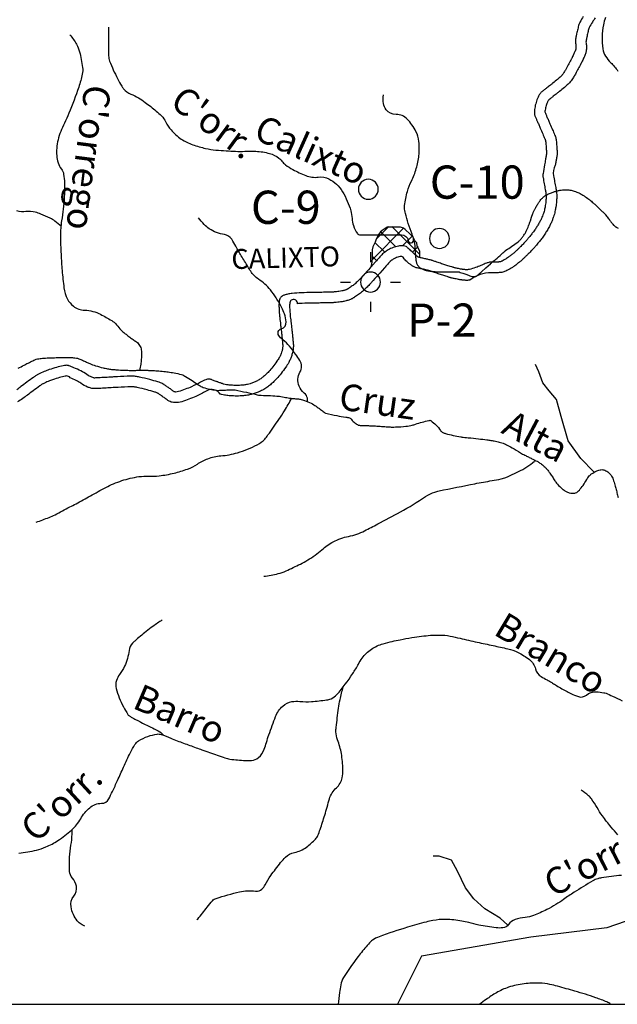
# Model space of a CAD drawing. Units: metres. Extents: x -420 to 420, y -44136 to 297.
# Drawn here: x -181 to -136, y -134 to -60 of the extents above; entities that cross this region are included whole.
import ezdxf
from ezdxf.enums import TextEntityAlignment as Align

# ---------------------------------------------------------------- set-up
doc = ezdxf.new("R2010")
doc.units = ezdxf.units.M
doc.header["$MEASUREMENT"] = 0
for name, color, linetype, lineweight in [('AFLUENTES', 1, 'Continuous', 0), ('CAIXA', 1, 'Continuous', 0), ('COORDENADAS', 1, 'Continuous', 0), ('ESTRADA', 1, 'Continuous', 0), ('FORMATO', 1, 'Continuous', 0), ('LIMITES', 1, 'Continuous', 0), ('LUC', 1, 'Continuous', 0)]:
    doc.layers.add(name, color=color, linetype=linetype, lineweight=lineweight)
doc.styles.add('Style-WORKING', font='WORKING.shx')

msp = doc.modelspace()

# ---------------------------------------------------------------- linework, layer by layer
at = {"layer": 'AFLUENTES', "color": 4, "linetype": 'Continuous', "lineweight": -3, "flags": 128}
for points in [[(-185.157, -56.564, 0.000004), (-185.303, -56.923)], [(-136.577, -59.878, 0.052216), (-136.734, -60.425, 0.033132), (-136.831, -61.316, 0.055127), (-136.77, -62.234, 0.087547), (-136.569, -62.781, 0.07142), (-136.183, -63.268, -0.053374), (-135.646, -63.899, -0.055536)], [(-173.981, -60.599), (-173.979, -61.318), (-173.975, -62.741), (-173.975, -62.741, 0.09177), (-173.899, -63.146, 0.026019), (-173.309, -64.463, 0.016213), (-172.991, -65.04, 0.043701), (-172.847, -65.238, 0.116689), (-172.295, -65.638, -0.063658), (-171.221, -66.254, -0.011278), (-170.396, -66.908, -0.021986), (-169.996, -67.271, -0.086717), (-169.667, -67.735, 0.068862), (-169.275, -68.332, 0.062744), (-168.502, -69.019, 0.067825), (-167.648, -69.449, 0.026475), (-166.673, -69.726, 0.034616), (-165.908, -69.846, 0.005284), (-165.123, -69.906, 0.005966), (-164.427, -69.943, 0.020171), (-163.734, -69.943, -0.016818), (-162.904, -69.939, -0.064739), (-161.853, -70.105, -0.089569), (-161.163, -70.451, -0.065249), (-160.926, -70.683, 0.057167), (-160.659, -70.953, 0.046367), (-160.107, -71.317, 0.028505), (-159.133, -71.768, 0.126143), (-158.196, -71.886, -0.147336), (-157.394, -72.021, -0.073588), (-156.821, -72.419, -0.071154), (-156.371, -72.981, -0.031045), (-156.01, -73.691, -0.032021), (-155.749, -74.417, -0.052308), (-155.645, -74.999, 0.056543), (-155.544, -75.537, 0.081505), (-155.249, -76.133, 0.242213), (-155.039, -76.24), (-155.039, -76.24), (-154.278, -76.238), (-153.257, -76.235), (-151.921, -76.231), (-151.921, -76.231, -0.371093), (-151.431, -76.651, 0.997506), (-151.014, -76.588, 0.064386), (-151.128, -76.186, -0.030857), (-151.42, -75.368, -0.003945), (-151.63, -74.619, -0.013982), (-151.682, -74.406, -0.086623), (-151.696, -74.019, -0.03105), (-151.484, -72.968, -0.050399), (-151.187, -72.182, 0.041838), (-150.814, -71.241, 0.04983), (-150.622, -70.27, 0.046113), (-150.618, -69.2, 0.098958), (-150.843, -68.438, 0.069395), (-151.5, -67.521, 0.205649), (-152.333, -67.164, -0.226684), (-153.082, -66.807, -0.125593), (-153.291, -66.352, -0.093935), (-153.287, -65.687)], [(-176.885, -61.169, -0.045565), (-176.39, -61.884, -0.065538), (-176.163, -62.446, -0.032758), (-175.938, -63.631, -0.080093), (-175.957, -64.126, -0.033215), (-176.223, -65.109, -0.016067), (-176.969, -67.075, -0.012803), (-177.303, -67.824, 0.01516), (-177.583, -68.457, 0.075787), (-177.882, -69.71, 0.089398), (-177.778, -70.8, 0.102535), (-177.531, -71.276, -0.131454), (-177.359, -71.661, -0.033029), (-177.296, -72.332, -0.020813), (-177.311, -73.4, -0.02895), (-177.512, -75.168, 0.045313), (-177.604, -76.303, 0.005847), (-177.596, -76.709, 0.002331), (-177.557, -77.726, 0.011595), (-177.479, -78.92, 0.01055), (-177.335, -80.226, 0.086151), (-177.073, -81.064, 0.108435), (-176.627, -81.604, 0.162364), (-175.777, -81.906, -0.11746), (-174.584, -82.216, -0.010881), (-173.744, -82.685, -0.046669), (-173.562, -82.817, -0.058395), (-173.205, -83.21, 0.069779), (-172.899, -83.534, 0.003582), (-172.66, -83.721, 0.003096), (-172.381, -83.934, 0.013962), (-172.133, -84.11, -0.013483), (-171.877, -84.292, -0.097089), (-171.639, -84.557, -0.095899), (-171.516, -84.895, -0.03864), (-171.502, -85.07, -0.012474), (-171.514, -85.614, -0.028216), (-171.551, -85.974, -0.021809), (-171.646, -86.433)], [(-151.017, -76.666, -0.031113), (-150.977, -76.754, -0.041678), (-150.957, -76.823, -0.002105), (-150.944, -76.886, -0.031214), (-150.944, -76.89), (-150.944, -76.89), (-150.932, -77.062), (-150.921, -77.234), (-150.921, -77.234, 0.000272), (-150.914, -77.331), (-150.914, -77.331, 0.000129), (-150.9, -77.535), (-150.9, -77.535, 0.000066), (-150.899, -77.546, 0.00015), (-150.899, -77.551, 0.002428), (-150.899, -77.553, 0.000223), (-150.897, -77.571, 0.002325), (-150.887, -77.688, 0.001385), (-150.869, -77.884, 0.00035), (-150.868, -77.896), (-150.868, -77.896, 0.000056), (-150.861, -77.972), (-150.861, -77.972, 0.002228), (-150.852, -78.055, 0.001611), (-150.84, -78.169, 0.029351), (-150.831, -78.221, 0.014607), (-150.804, -78.323, 0.037956), (-150.771, -78.409, 0.028772), (-150.713, -78.517, 0.030782), (-150.659, -78.592, 0.034384), (-150.603, -78.653, 0.034712), (-150.526, -78.716, 0.032313), (-150.436, -78.772, 0.018988), (-150.327, -78.824, 0.023406), (-150.236, -78.859, 0.014517), (-150.139, -78.888, 0.011495), (-150.014, -78.918, 0.018573), (-149.735, -78.967, 0.017017), (-149.427, -79, 0.00661), (-149.057, -79.022, 0.012074), (-148.854, -79.026), (-148.854, -79.026), (-148.543, -79.025), (-148.233, -79.024), (-148.233, -79.024, -0.000162), (-148.232, -79.024), (-148.232, -79.024), (-147.977, -79.023), (-147.977, -79.023, -0.000175), (-147.713, -79.023), (-147.713, -79.023, -0.000574), (-147.633, -79.022), (-147.633, -79.022, -0.072266), (-147.593, -79.028, -0.007532), (-147.233, -79.141, -0.023281), (-146.95, -79.25, 0.028501), (-146.717, -79.336, 0.060972), (-146.505, -79.374, 0.081604), (-146.345, -79.356, 0.023956), (-146.272, -79.332, 0.081109), (-146.252, -79.32, 0.005), (-146.198, -79.275, 0.003797), (-146.128, -79.214), (-146.128, -79.214, 0.000121), (-145.929, -79.037), (-145.929, -79.037, 0.001534), (-145.914, -79.023), (-145.914, -79.023), (-145.574, -78.718), (-145.234, -78.412), (-145.234, -78.412, -0.002731), (-145.221, -78.4), (-145.221, -78.4, -0.000248), (-145.073, -78.271), (-145.073, -78.271, -0.000109), (-144.852, -78.077), (-144.852, -78.077, -0.000053), (-144.402, -77.682), (-144.402, -77.682, -0.000234), (-144.184, -77.49), (-144.184, -77.49, -0.000999), (-144.132, -77.446, -0.002885), (-144.121, -77.436, -0.006503), (-144.116, -77.432, -0.00743), (-144.114, -77.431, -0.002081), (-144.109, -77.426, -0.008353), (-144.064, -77.394), (-144.064, -77.394, -0.000903), (-143.646, -77.105), (-143.646, -77.106), (-143.4, -76.937), (-143.155, -76.768), (-143.155, -76.768, 0.030624), (-143.112, -76.734, 0.014474), (-143.027, -76.654, 0.02848), (-142.946, -76.565, 0.013652), (-142.795, -76.365, 0.014176), (-142.631, -76.12, 0.022435), (-142.538, -75.958, 0.011823), (-142.444, -75.763, 0.02002), (-142.396, -75.645, 0.000554), (-142.336, -75.477), (-142.336, -75.477, 0.001123), (-142.307, -75.394), (-142.307, -75.394, 0.000094), (-142.232, -75.183), (-142.232, -75.183, 0.001946), (-142.228, -75.172), (-142.228, -75.172), (-142.134, -74.898), (-142.04, -74.624), (-142.04, -74.624, -0.018543), (-142.007, -74.537, -0.008577), (-141.925, -74.355, -0.018401), (-141.829, -74.169, -0.012883), (-141.676, -73.913, -0.009997), (-141.562, -73.741, -0.015605), (-141.484, -73.635, -0.015876), (-141.396, -73.53, -0.021491), (-141.325, -73.458, -0.011501), (-141.266, -73.405, -0.012209), (-141.208, -73.358, -0.013984), (-141.132, -73.302, -0.013445), (-141.05, -73.249, -0.016826), (-140.978, -73.208, -0.010247), (-140.855, -73.146, -0.018176), (-140.71, -73.085, -0.010876), (-140.464, -72.995, -0.017391), (-140.233, -72.926, -0.017714), (-140.002, -72.874, -0.022256), (-139.8, -72.846, -0.022042), (-139.594, -72.835, -0.019393), (-139.404, -72.841, -0.023428), (-139.248, -72.859, -0.018273), (-139.092, -72.891, -0.018499), (-138.94, -72.934, -0.016776), (-138.739, -73.006, -0.019478), (-138.57, -73.08, -0.01052), (-138.411, -73.163, -0.012734), (-138.283, -73.236, -0.010502), (-138.074, -73.37, -0.013154), (-137.912, -73.485, -0.004906), (-137.77, -73.593, -0.01001), (-137.703, -73.649, -0.004519), (-137.572, -73.761, -0.004008), (-137.427, -73.89, -0.001915), (-137.236, -74.065, -0.002834), (-137.108, -74.185, -0.003014), (-137.023, -74.266, -0.001249), (-136.819, -74.464, -0.005563), (-136.631, -74.651, -0.018858), (-136.579, -74.709, -0.011695), (-136.548, -74.747, -0.001663), (-136.343, -75.017, -0.004159), (-136.209, -75.198, 0.008073), (-136.075, -75.379, 0.028884), (-135.978, -75.49, 0.032215), (-135.88, -75.579, 0.011135), (-135.833, -75.615, 0.029741), (-135.814, -75.627, 0.009363), (-135.767, -75.652, 0.008406), (-135.713, -75.678, 0.001317), (-135.621, -75.721, 0.002694)], [(-177.534, -75.609, 0.029622), (-178.025, -75.194, 0.047124), (-178.37, -74.983, 0.016928), (-179.069, -74.671, 0.029047), (-179.492, -74.527, 0.103309), (-180.2, -74.481, -0.109037), (-180.872, -74.43, -0.041982)], [(-159.026, -88.793, 0.028413), (-159.012, -88.64, 0.043647), (-159.017, -88.539, 0.195307), (-159.246, -88.144, -0.134035), (-159.637, -87.621, -0.22455), (-159.57, -86.576, 0.268226), (-159.585, -85.681, 0.022878), (-159.88, -85.239, 0.015462), (-160.364, -84.62, 0.052), (-160.853, -84.144, -0.076224), (-161.171, -83.803, -0.525696), (-160.982, -83.313, 0.38352), (-160.614, -82.781, 0.041103), (-160.739, -82.191, 0.048614), (-160.933, -81.718, 0.022426), (-161.37, -80.974, 0.026511), (-161.799, -80.384, 0.076028), (-162.686, -79.579, -0.106936), (-163.283, -78.965, -0.003087), (-163.497, -78.618), (-163.497, -78.618, -0.001323), (-163.99, -77.803), (-163.99, -77.803, -0.007102), (-164.403, -77.095, 0.00954), (-164.712, -76.569, 0.224309), (-165.264, -76.209, -0.117476), (-166.396, -75.769, -0.044523), (-166.773, -75.456, -0.032402), (-167.218, -74.952)], [(-180.795, -86.281, -0.001147), (-180.336, -86.04, -0.002407), (-180.212, -85.977, -0.000816), (-179.846, -85.79, -0.006861), (-179.681, -85.71, -0.007017), (-179.518, -85.636, -0.038746), (-179.424, -85.603, -0.018663), (-179.22, -85.557, -0.031205), (-178.861, -85.514, -0.010444), (-177.78, -85.473, -0.005789), (-176.92, -85.468, -0.017137), (-176.629, -85.48, -0.01741), (-176.403, -85.505, -0.043317), (-176.314, -85.526, -0.016744), (-176.213, -85.563, -0.005973), (-175.936, -85.679, -0.009506), (-175.649, -85.81, 0.010629), (-175.393, -85.926, 0.02502), (-174.965, -86.084, 0.018827), (-174.379, -86.244, 0.007357), (-174.068, -86.312, 0.014791), (-173.912, -86.339, 0.011851), (-173.607, -86.374, 0.0097), (-173.232, -86.402), (-173.232, -86.402, 0.004964), (-172.609, -86.43, 0.009231), (-172.273, -86.435, 0.00089), (-171.931, -86.433, -0.001038), (-171.588, -86.432), (-171.588, -86.432, -0.000471), (-171.196, -86.431), (-171.196, -86.431, -0.001278), (-171.051, -86.431), (-171.051, -86.431, -0.009926), (-170.975, -86.433, -0.002153), (-170.624, -86.45, -0.007491), (-170.205, -86.479, -0.006022), (-169.686, -86.528, -0.011704), (-169.501, -86.552, -0.004707), (-169.044, -86.628, -0.022497), (-168.5, -86.748, -0.060043), (-168.305, -86.826, -0.012825), (-168.188, -86.895, -0.002994), (-167.694, -87.204, -0.00938), (-167.257, -87.493, 0.017765), (-167.024, -87.642, 0.059195), (-166.847, -87.72, 0.022344), (-166.351, -87.847, 0.013494), (-165.887, -87.931, 0.044645), (-165.744, -87.94, 0.00658), (-165.499, -87.93, -0.003869), (-165.081, -87.912, -0.001647), (-164.5, -87.892, -0.047637), (-164.48, -87.893, -0.014506), (-164.458, -87.898), (-164.458, -87.898, -0.000371), (-163.597, -88.089), (-163.597, -88.089, -0.001362), (-162.867, -88.254), (-162.867, -88.254, 0.005832), (-162.697, -88.291, 0.04865), (-162.484, -88.313, -0.014722), (-161.781, -88.339), (-161.781, -88.339, -0.001555), (-161.156, -88.382, -0.023564), (-161.115, -88.387, -0.005317), (-160.886, -88.428, 0.00088), (-160.656, -88.469), (-160.656, -88.469, 0.000363), (-160.255, -88.54), (-160.255, -88.54, 0.008903), (-160.238, -88.543, 0.014899), (-160.227, -88.544), (-160.227, -88.544, 0.000662), (-159.98, -88.563), (-159.98, -88.563, 0.003079), (-159.829, -88.574, -0.00265), (-159.678, -88.584, -0.046135), (-159.551, -88.606, -0.017814), (-159.235, -88.702, -0.032933), (-158.736, -88.911, -0.039879), (-158.354, -89.141, -0.000852), (-158.206, -89.247, -0.000674), (-158.019, -89.383, -0.007061), (-157.75, -89.584, 0.019134), (-157.648, -89.656, 0.091927), (-157.618, -89.669, 0.003582), (-156.801, -89.84, 0.018073), (-156.123, -89.951, -0.044593), (-155.851, -90.011, -0.171826), (-155.687, -90.134, 0.093838), (-155.431, -90.397, 0.017188), (-155.186, -90.556, 0.11874), (-155.145, -90.569, 0.006304), (-155.044, -90.575, 0.001977), (-154.719, -90.588, 0.000366), (-154.422, -90.599), (-154.422, -90.599, -0.007126), (-154.125, -90.609, -0.008752), (-153.66, -90.641, 0.001291), (-153.195, -90.672), (-153.195, -90.672, 0.001047), (-152.782, -90.698), (-152.782, -90.698, 0.003134), (-152.644, -90.706, 0.018648), (-152.619, -90.706, 0.001959), (-152.383, -90.699, 0.019305), (-151.594, -90.642, 0.031832), (-151.121, -90.558, 0.018646), (-150.869, -90.487, -0.009257), (-150.365, -90.333, -0.010343), (-149.881, -90.207, -0.054073), (-149.786, -90.195, -0.173877), (-149.722, -90.217, -0.021699), (-149.323, -90.562, -0.060131), (-148.994, -90.957, 0.134596), (-148.82, -91.112, 0.048171), (-148.618, -91.189, 0.017228), (-148.031, -91.33), (-148.031, -91.33, 0.002135), (-147.476, -91.44, 0.01512), (-147.397, -91.453, 0.009347), (-146.918, -91.507, -0.005639), (-146.124, -91.591, -0.001644), (-145.514, -91.664), (-145.514, -91.664, -0.003159), (-145.197, -91.706, -0.019098), (-144.86, -91.765, -0.016229), (-144.469, -91.862, -0.012325), (-144.271, -91.924, -0.024954), (-144.176, -91.961, -0.015958), (-144.037, -92.03, -0.005117), (-143.612, -92.262, -0.011158), (-142.973, -92.639, 0.022454), (-142.65, -92.819, 0.00391), (-142.38, -92.953, -0.001882), (-142.109, -93.086), (-142.109, -93.086, -0.00118), (-141.889, -93.196, -0.001627), (-141.729, -93.277, -0.028592), (-141.629, -93.336, -0.011545), (-141.392, -93.501, -0.027614), (-141.124, -93.721, -0.041016), (-140.966, -93.893, -0.009733), (-140.875, -94.013, -0.005202), (-140.712, -94.244, -0.014806), (-140.524, -94.535, 0.015606), (-140.345, -94.811, 0.037106), (-140.18, -95.015, 0.021731), (-139.859, -95.327, 0.033163), (-139.64, -95.498, 0.039714), (-139.438, -95.613, 0.05814), (-139.298, -95.659, 0.04066), (-139.091, -95.685, 0.077574), (-138.823, -95.655, 0.115116), (-138.662, -95.568, 0.037872), (-138.541, -95.443, 0.014793), (-138.267, -95.093, 0.034128), (-137.989, -94.655, -0.054245), (-137.803, -94.387, -0.062285), (-137.617, -94.22, -0.040193), (-137.283, -94.026, -0.029971), (-137.148, -93.971, -0.025902), (-136.985, -93.925, -0.123224), (-136.7, -93.931, -0.103952), (-136.401, -94.085, -0.075242), (-136.123, -94.389, -0.080285), (-135.962, -94.741), (-135.962, -94.741, -0.000215), (-135.849, -95.155), (-135.849, -95.155, -0.000556), (-135.805, -95.316), (-135.805, -95.316, -0.000074), (-135.709, -95.667), (-135.709, -95.667, 0.000166), (-135.614, -96.019)], [(-179.427, -97.866, 0.011876), (-178.453, -97.505, 0.025102), (-178.006, -97.301), (-178.006, -97.301, 0.000607), (-176.894, -96.723), (-176.894, -96.723, 0.001443), (-176.427, -96.478), (-176.427, -96.478, 0.007254), (-175.348, -95.887, -0.006744), (-174.189, -95.25, -0.043661), (-172.985, -94.739, -0.042915), (-171.69, -94.438, -0.048844), (-170.964, -94.405, 0.044543), (-170.167, -94.376, 0.027023), (-169.052, -94.174, 0.02862), (-168.027, -93.867, 0.061082), (-167.29, -93.493, -0.057206), (-166.506, -93.087, -0.073186), (-165.529, -92.871, 0.056814), (-164.265, -92.635, 0.042087), (-162.784, -92.04, 0.096255), (-162.227, -91.609, 0.023489), (-161.981, -91.3, 0.006469), (-161.154, -90.126), (-161.154, -90.126, 0.014178), (-160.732, -89.471, 0.010361), (-160.199, -88.548)], [(-162.299, -101.942, 0.027772), (-161.209, -101.742, 0.049318), (-160.619, -101.535, 0.00791), (-159.544, -101.015), (-159.544, -101.015, 0.014809), (-158.983, -100.712, 0.052006), (-157.937, -99.949, -0.063211), (-157.061, -99.341, -0.070241), (-155.914, -98.934, 0.066848), (-154.706, -98.515, 0.004998), (-153.714, -98.002, 0.002884), (-152.009, -97.085), (-152.009, -97.085, 0.022629), (-150.122, -95.943, -0.064438), (-149.426, -95.598, -0.031852), (-149.105, -95.509, -0.003851), (-146.41, -94.971, -0.005282), (-145.116, -94.737, 0.009899), (-144.427, -94.606, 0.051075), (-144.064, -94.49, 0.013967), (-142.805, -93.898, 0.037267), (-142.491, -93.708, 0.019306), (-141.931, -93.277)], [(-169.936, -105.226, 0.010479), (-170.635, -105.709, 0.013621), (-171.155, -106.106, 0.006168), (-172.009, -106.814, 0.030281), (-172.173, -106.971, 0.15582), (-172.432, -107.527, -0.076228), (-172.771, -108.712, -0.058426), (-173.159, -109.346, 0.089422), (-173.386, -109.777, 0.142448), (-173.402, -110.386, 0.057911), (-172.864, -111.759, 0.015057), (-172.526, -112.348, 0.106461), (-172.459, -112.419, 0.021846), (-172.271, -112.535, 0.005779), (-171.538, -112.933), (-171.538, -112.933, 0.01356), (-170.678, -113.359, -0.020501), (-170.113, -113.648, -0.064657), (-170.06, -113.688, -0.014337), (-169.849, -113.905)], [(-180.737, -122.789, 0.024948), (-179.397, -122.553, 0.046185), (-178.698, -122.323, 0.043734), (-177.797, -121.836, 0.034795), (-176.775, -121.053, 0.083468), (-176.078, -120.193, -0.086632), (-175.401, -119.368, -0.178543), (-174.507, -119.035, 0.27979), (-173.965, -118.703, 0.007946), (-173.686, -118.14, 0.005532), (-173.308, -117.322), (-173.308, -117.322, 0.000638), (-173.079, -116.811), (-173.079, -116.811, -0.000676), (-172.851, -116.3), (-172.851, -116.3, -0.012265), (-172.333, -115.218, -0.021309), (-171.993, -114.616, -0.110734), (-171.715, -114.333, -0.057316), (-171.032, -113.996, -0.050454), (-170.327, -113.82, -0.117342), (-170.012, -113.849, -0.020381), (-169.304, -114.12, 0.014748), (-168.329, -114.505), (-168.329, -114.505, 0.000057), (-167.392, -114.844), (-167.392, -114.844, 0.000119), (-166.948, -115.005), (-166.948, -115.005, 0.001263), (-165.795, -115.417), (-165.795, -115.417, 0.002547), (-165.222, -115.618), (-165.222, -115.618, 0.050992), (-164.845, -115.705, 0.016841), (-163.683, -115.815, 0.015687), (-163.462, -115.821, 0.014506), (-163.224, -115.813, 0.16968), (-162.691, -115.59, 0.125405), (-162.263, -114.948, 0.00911), (-162.099, -114.453, -0.007743), (-161.907, -113.87, -0.004253), (-161.655, -113.163), (-161.655, -113.163, -0.004528), (-161.408, -112.503), (-161.408, -112.503, -0.11628), (-160.865, -111.709, -0.147305), (-160.175, -111.378, -0.06425), (-159.575, -111.363, 0.044445), (-158.709, -111.374, 0.017989), (-157.571, -111.247, 0.058445), (-157.229, -111.155, 0.119704), (-156.793, -110.844, 0.03196), (-155.596, -109.267, 0.028318), (-155.178, -108.552, -0.044105), (-154.895, -108.101, -0.080419), (-154.187, -107.426, -0.082058), (-153.317, -107.019, -0.009802), (-152.62, -106.838, -0.011905), (-152.039, -106.714, -0.006534), (-151.144, -106.557, -0.008069), (-150.416, -106.451, -0.031433), (-149.067, -106.362, -0.053394), (-148.275, -106.445, -0.003264), (-147.526, -106.61), (-147.526, -106.61, 0.001887), (-146.233, -106.899), (-146.233, -106.899, 0.001837), (-145.036, -107.157), (-145.036, -107.157, -0.001991), (-143.932, -107.395, -0.061999), (-143.159, -107.669, -0.05025), (-142.306, -108.21, -0.167839), (-141.848, -108.919, 0.202588), (-141.426, -109.487, 0.008254), (-140.973, -109.743, -0.010551), (-140.619, -109.944, -0.001671), (-140.35, -110.107), (-140.35, -110.107, 0.001147), (-139.957, -110.345, 0.021399), (-139.174, -110.772, 0.031822), (-138.619, -111.002, 0.266387), (-138.011, -110.884, -0.20186), (-137.255, -110.639, -0.0178), (-136.706, -110.706, -0.056074), (-136.536, -110.752, -0.011863), (-136.054, -110.958, -0.007575), (-135.313, -111.309, -0.009499)], [(-167.324, -127.815, 0.000388), (-167.272, -127.753, 0.012663), (-166.55, -126.845, -0.023794), (-166.155, -126.37, -0.128984), (-165.877, -126.191, -0.022948), (-164.116, -125.703, -0.090493), (-162.911, -125.65, 0.227763), (-162.435, -125.497, 0.09001), (-162.195, -125.17, -0.044738), (-161.777, -124.475, -0.012012), (-161.027, -123.501, -0.026872), (-160.66, -123.092, -0.147746), (-159.985, -122.732, 0.112934), (-159.081, -122.326, 0.035337), (-158.398, -121.73, 0.100422), (-158.221, -121.462, 0.015126), (-158.051, -120.998, 0.006613), (-157.708, -119.923, 0.00601), (-157.53, -119.313), (-157.53, -119.313, -0.005982), (-157.352, -118.7, -0.134033), (-156.828, -117.867, 0.152983), (-156.394, -117.116, 0.063889), (-156.335, -116.493, 0.033068), (-156.456, -115.291, 0.052714), (-156.743, -114.263, -0.091299), (-156.863, -113.654, -0.030662), (-156.847, -113.314, -0.007176), (-156.667, -111.872, -0.019022), (-156.552, -111.229, -0.012525), (-156.317, -110.266)], [(-135.644, -121.399, -0.021307), (-136.157, -120.821, -0.015274), (-136.812, -119.965, -0.021581), (-137.207, -119.361, 0.019863), (-137.635, -118.703, 0.060859), (-137.85, -118.465, 0.028152), (-138.398, -118.044)], [(-175.778, -128.279, -0.050027), (-176.122, -128.083, -0.066404), (-176.34, -127.879, -0.068796), (-176.627, -127.408, -0.061435), (-176.803, -126.816, -0.216685), (-176.594, -126.035, 0.22535), (-176.404, -125.278, 0.129093), (-176.706, -124.662, -0.164616), (-176.911, -124.158, -0.014171), (-176.93, -123.539, -0.019703), (-176.913, -123.095, -0.018846), (-176.811, -122.195, 0.020192), (-176.717, -121.355, 0.018357), (-176.715, -121.281, 0.004832), (-176.718, -121.002)], [(-135.377, -124.459, 0.007724), (-136.886, -124.647, 0.042146), (-137.158, -124.708, 0.053873), (-137.529, -124.872, 0.013183), (-138.937, -125.734, 0.008924), (-139.724, -126.265, -0.01195), (-140.314, -126.657, -0.026831), (-140.999, -127.04, -0.019361), (-141.993, -127.481, -0.074698), (-142.629, -127.63, 0.064028), (-143.372, -127.787, 0.153241), (-143.881, -128.166, -0.208673), (-144.29, -128.407, -0.059155), (-144.81, -128.409, -0.023192), (-146.116, -128.197, -0.012853), (-146.862, -128.02, 0.018026), (-147.396, -127.899, 0.042499), (-148.581, -127.777, 0.050514), (-149.58, -127.862, 0.019261), (-150.065, -127.972, 0.006536), (-151.476, -128.37, 0.01597), (-153.615, -129.079, 0.063716), (-154.118, -129.34, 0.058435), (-154.332, -129.529, 0.01524), (-155.034, -130.363, 0.027279), (-156.293, -132.143, 0.098947), (-156.508, -132.71, 0.012363), (-156.589, -133.275, -0.004117), (-156.701, -134.168)], [(-136.189, -134.168, 0.077024), (-136.471, -133.99, 0.02024), (-137.304, -133.67, 0.010982), (-138.873, -133.178), (-138.873, -133.178, 0.004201), (-140.185, -132.809, 0.009708), (-140.757, -132.666, 0.051831), (-141.533, -132.57, 0.034707), (-142.698, -132.628, 0.047698), (-143.868, -132.883, 0.05722), (-144.78, -133.295, 0.017995), (-145.558, -133.799, 0.02161), (-146.039, -134.168)]]:
    msp.add_lwpolyline(points, format="xyb", dxfattribs=at)
at = {"layer": 'AFLUENTES', "color": 4, "linetype": 'Continuous', "lineweight": -3}
for points in [[(-137.428, -94.112), (-137.444, -94.084), (-138.424, -93.066), (-139.391, -91.747), (-139.899, -89.909), (-140.262, -88.631), (-140.824, -87.971), (-141.286, -87.369), (-141.59, -86.551), (-141.85, -85.991)], [(-143.915, -128.208), (-144.493, -127.689), (-145.66, -126.974), (-146.481, -126.215), (-147.101, -125.397), (-147.708, -124.134), (-148.17, -123.316), (-149.091, -123.017), (-149.551, -123.018)]]:
    msp.add_lwpolyline(points, dxfattribs=at)
at = {"layer": 'COORDENADAS', "color": 7, "linetype": 'Continuous', "lineweight": -3}
for p, q in [((-153.825, -76.55), (-152.881, -75.607)), ((-150.543, -77.711), (-152.647, -75.607)), ((-154.142, -78.104), (-151.748, -75.711)), ((-152.388, -77.103), (-153.505, -75.986)), ((-151.822, -77.022), (-151.11, -76.31)), ((-153.213, -77.516), (-153.93, -76.799)), ((-153.809, -78.157), (-154.127, -77.839)), ((-151.076, -77.514), (-150.682, -77.119)), ((-331.535, -134.168), (108.465, -134.168))]:
    msp.add_line(p, q, dxfattribs=at)
msp.add_lwpolyline([(-150.56, -77.943), (-150.56, -77.732), (-150.56, -77.596), (-150.56, -77.46), (-150.651, -77.278), (-150.742, -77.052), (-150.787, -76.825), (-150.923, -76.689), (-151.059, -76.417), (-151.286, -76.191), (-151.649, -75.828), (-151.785, -75.737), (-152.012, -75.647), (-152.194, -75.647), (-152.421, -75.647), (-152.738, -75.647), (-152.829, -75.647), (-153.01, -75.647), (-153.192, -75.783), (-153.282, -75.828), (-153.419, -75.919), (-153.509, -76.009), (-153.645, -76.191), (-153.827, -76.553), (-153.918, -76.78), (-154.099, -77.142), (-154.144, -77.369), (-154.144, -77.596), (-154.144, -77.868), (-154.144, -78.004), (-154.19, -78.457), (-154.235, -78.638), (-154.252, -78.678)], dxfattribs=at)
at = {"layer": 'ESTRADA', "color": 7, "linetype": 'Continuous', "lineweight": -3, "flags": 128}
for points in [[(-137.358, -59.902, 0.018916), (-137.565, -60.214, 0.007002), (-137.799, -60.61, 0.028521), (-137.826, -60.686, 0.013285), (-137.907, -61.004, 0.001832), (-137.983, -61.347), (-137.983, -61.347, 0.006937), (-137.997, -61.418, 0.003113), (-138.028, -61.583, 0.007231), (-138.036, -61.636, 0.114372), (-138.011, -61.942, -0.001777), (-138.01, -61.966, -0.015604), (-138.007, -62.156, -0.02381), (-138.018, -62.324, -0.008725), (-138.026, -62.387, -0.024326), (-138.044, -62.476, -0.015313), (-138.063, -62.545, -0.012634), (-138.085, -62.61, -0.006388), (-138.109, -62.672, -0.00511), (-138.137, -62.739, -0.004973), (-138.191, -62.864, -0.00437), (-138.254, -63.001, -0.002952), (-138.332, -63.163, -0.005398), (-138.381, -63.262, -0.001262), (-138.402, -63.303, -0.000692), (-138.438, -63.373, -0.003088), (-138.481, -63.453), (-138.481, -63.453, -0.000607), (-138.675, -63.815), (-138.675, -63.815, -0.006623), (-138.902, -64.223, -0.010859), (-139.061, -64.485, -0.017392), (-139.168, -64.642, -0.029217), (-139.279, -64.775, -0.009694), (-139.329, -64.827, -0.006322), (-139.388, -64.884, -0.013097), (-139.669, -65.135, -0.009881), (-140.038, -65.436, -0.001306), (-140.231, -65.586), (-140.231, -65.586, 0.000908), (-140.501, -65.795, 0.001647), (-140.697, -65.949, 0.00167), (-140.838, -66.061, 0.024025), (-140.91, -66.167, 0.046451), (-140.95, -66.248, 0.025714), (-141.058, -66.581, 0.026363), (-141.129, -66.918, 0.054658), (-141.131, -66.951, 0.015925), (-141.125, -67.012, 0.000468), (-141.068, -67.144), (-141.068, -67.144, 0.000576), (-140.982, -67.343), (-140.982, -67.343, 0.000055), (-140.867, -67.605), (-140.867, -67.605, -0.000272), (-140.753, -67.868), (-140.753, -67.868, -0.001879), (-140.56, -68.317, -0.002248), (-140.401, -68.694, -0.003142), (-140.384, -68.736, -0.00292), (-140.367, -68.779, -0.03201), (-140.325, -68.914, -0.016119), (-140.298, -69.04, -0.020208), (-140.271, -69.237, -0.006641), (-140.235, -69.667, -0.002695), (-140.216, -69.967, -0.01627), (-140.214, -70.068, -0.00724), (-140.215, -70.123, -0.014316), (-140.219, -70.186, -0.014741), (-140.23, -70.277, -0.004342), (-140.256, -70.44, -0.002735), (-140.303, -70.706), (-140.303, -70.706, 0.001258), (-140.355, -70.996), (-140.355, -70.996, 0.16926), (-140.486, -71.783, 0.003233), (-140.403, -72.245), (-140.403, -72.245, 0.000284), (-140.363, -72.457), (-140.363, -72.457, -0.000464), (-140.323, -72.672), (-140.323, -72.672, -0.001138), (-140.298, -72.81, -0.001186), (-140.274, -72.942, -0.025711), (-140.255, -73.101, -0.012942), (-140.246, -73.298, -0.021105), (-140.252, -73.574, -0.014651), (-140.284, -73.919, -0.005497), (-140.314, -74.14, -0.008792), (-140.34, -74.295, -0.010556), (-140.376, -74.473, -0.009264), (-140.424, -74.667, -0.016209), (-140.488, -74.878, -0.013161), (-140.574, -75.113, -0.015404), (-140.672, -75.34, -0.01214), (-140.802, -75.601, -0.012803), (-140.971, -75.9, -0.013846), (-141.145, -76.174, -0.009405), (-141.352, -76.469, -0.010932), (-141.546, -76.723, -0.005132), (-141.776, -77.003, -0.007373), (-141.948, -77.203, -0.00405), (-142.13, -77.405, -0.006605), (-142.253, -77.536, -0.005813), (-142.384, -77.668, -0.004105), (-142.563, -77.842, -0.006271), (-142.733, -78.001, -0.004642), (-142.958, -78.202, -0.010685), (-143.164, -78.374, -0.009598), (-143.394, -78.552, -0.014589), (-143.577, -78.68, -0.011998), (-143.793, -78.814, -0.017448), (-143.992, -78.922, -0.031999), (-144.172, -78.998, -0.020439), (-144.307, -79.038, -0.038061), (-144.467, -79.067, -0.005041), (-144.527, -79.072, -0.00551), (-144.584, -79.076, -0.003996), (-144.728, -79.084, -0.008515), (-144.817, -79.086, -0.007447), (-144.915, -79.085, 0.003369), (-145.07, -79.083, 0.003524), (-145.158, -79.083, 0.162994), (-146.788, -79.639, -0.001379), (-146.801, -79.641, -0.006714), (-146.894, -79.654, -0.030583), (-147.007, -79.66, -0.011324), (-147.096, -79.658, -0.010172), (-147.188, -79.652, -0.001498), (-147.279, -79.643, -0.005783), (-147.32, -79.639, -0.000495), (-147.365, -79.634, -0.001402), (-147.385, -79.631, -0.000456), (-147.392, -79.63, -0.000249), (-147.402, -79.629, -0.00769), (-147.454, -79.621, -0.00309), (-147.532, -79.608, -0.005887), (-147.632, -79.59, -0.002921), (-147.804, -79.555, -0.002968), (-147.967, -79.52, -0.004543), (-148.081, -79.494, -0.004218), (-148.189, -79.467, -0.006391), (-148.271, -79.444, -0.002344), (-148.316, -79.431, -0.001081), (-148.401, -79.406, -0.003079), (-148.594, -79.346, -0.001822), (-148.908, -79.246), (-148.908, -79.246, -0.007991), (-149.262, -79.126, 0.007122), (-149.609, -79.007, 0.00339), (-149.844, -78.932, 0.013491), (-149.865, -78.926, 0.000493), (-149.881, -78.922, 0.000466), (-149.898, -78.918, 0.001716), (-150.042, -78.882, 0.001044), (-150.286, -78.824), (-150.286, -78.824, 0.005672), (-150.417, -78.794, -0.003392), (-150.677, -78.737, -0.006147), (-150.815, -78.703, -0.025192), (-150.921, -78.671, -0.034986), (-151.03, -78.622, -0.010868), (-151.081, -78.594, -0.0405), (-151.287, -78.448, -0.01367), (-151.595, -78.177, -0.000434), (-151.708, -78.071), (-151.708, -78.071, 0.000111), (-151.743, -78.04, 0.304636), (-151.913, -77.854, 0.038691), (-152.132, -77.897, 0.03083), (-152.456, -78.009, 0.050067), (-152.555, -78.062, 0.021331), (-152.779, -78.228, 0.041343), (-152.813, -78.261), (-152.813, -78.261, 0.000052), (-153.011, -78.485), (-153.011, -78.485, -0.000078), (-153.21, -78.709), (-153.21, -78.709), (-153.561, -79.105), (-153.561, -79.105, -0.00001), (-154.059, -79.664), (-154.059, -79.664, -0.000188), (-154.109, -79.721), (-154.109, -79.721, -0.000054), (-154.286, -79.919), (-154.286, -79.919, -0.015943), (-154.519, -80.164, -0.013259), (-154.802, -80.429, -0.018466), (-155.094, -80.67, -0.018933), (-155.399, -80.885, -0.003355), (-155.525, -80.966, -0.011972), (-155.591, -81.005, -0.008015), (-155.652, -81.038, -0.008437), (-155.712, -81.069, -0.023116), (-155.837, -81.122, -0.015365), (-155.971, -81.167, -0.014705), (-156.103, -81.203, -0.009696), (-156.268, -81.24, -0.010569), (-156.516, -81.284, -0.013194), (-156.732, -81.312, -0.005762), (-156.945, -81.332, -0.010821), (-157.083, -81.34, -0.000829), (-157.246, -81.345, -0.001349), (-157.349, -81.348), (-157.349, -81.348, -0.000327), (-157.583, -81.355, -0.001562), (-157.637, -81.356, -0.001025), (-157.664, -81.357), (-157.664, -81.357, -0.000095), (-157.921, -81.361), (-157.921, -81.361, -0.001424), (-158.139, -81.363), (-158.139, -81.363, 0.000575), (-158.664, -81.369), (-158.664, -81.369, 0.010317), (-159.4, -81.394), (-159.4, -81.394, 0.005979), (-159.766, -81.418, 1.001031), (-160.34, -81.349, 0.02296), (-160.351, -81.506, 0.01925), (-160.349, -81.719, 0.006254), (-160.321, -82.157, 0.010447), (-160.298, -82.397), (-160.298, -82.397, 0.000077), (-160.269, -82.636), (-160.269, -82.636, -0.000283), (-160.241, -82.876), (-160.241, -82.877, -0.000001), (-160.22, -83.05), (-160.221, -83.049, -0.000175), (-160.203, -83.196), (-160.203, -83.196, -0.000101), (-160.174, -83.445, -0.000063), (-160.17, -83.479), (-160.17, -83.479, -0.000436), (-160.169, -83.488, -0.000053), (-160.167, -83.506), (-160.167, -83.506, -0.001306), (-160.152, -83.653, -0.000702), (-160.124, -83.921, -0.000902), (-160.121, -83.951), (-160.121, -83.951, -0.000106), (-160.099, -84.177), (-160.099, -84.177, -0.002705), (-160.081, -84.37, -0.003852), (-160.07, -84.511, -0.029521), (-160.068, -84.644, -0.010399), (-160.078, -84.788, -0.034829), (-160.117, -85.032, -0.020381), (-160.195, -85.318, -0.025324), (-160.289, -85.567, -0.019637), (-160.42, -85.838, -0.028969), (-160.643, -86.204, -0.018515), (-160.993, -86.672, -0.01454), (-161.327, -87.063, -0.020914), (-161.602, -87.342, -0.020486), (-161.867, -87.569, -0.021353), (-162.143, -87.768, -0.025004), (-162.467, -87.959, -0.028089), (-162.789, -88.105, -0.020075), (-163.093, -88.21, -0.02432), (-163.376, -88.279, -0.015033), (-163.688, -88.331, -0.018057), (-163.969, -88.358, -0.010312), (-164.197, -88.367, -0.008673), (-164.457, -88.368, -0.017133), (-164.907, -88.345, -0.025281), (-165.252, -88.299, -0.01092), (-165.477, -88.251, -0.015169), (-165.57, -88.227, 0.333766), (-166.43, -87.904, 0.067684), (-166.632, -87.995, -0.038936), (-167.416, -88.401, -0.020155), (-168.459, -88.794, -0.092212), (-168.979, -88.865, -0.017692), (-169.099, -88.855, -0.101549), (-169.415, -88.749, -0.017646), (-169.506, -88.692, -0.006826), (-169.632, -88.605, -0.003369), (-169.857, -88.441, 0.008115), (-169.926, -88.392, 0.002284), (-170.039, -88.315, 0.001414), (-170.229, -88.188, 0.0017), (-170.263, -88.165, 0.000813), (-170.295, -88.144, 0.01075), (-170.384, -88.105, 0.026493), (-170.487, -88.068, 0.007903), (-171.086, -87.9, 0.010218), (-171.817, -87.724, 0.024981), (-172.056, -87.684, 0.013717), (-172.27, -87.664, 0.028836), (-172.301, -87.664), (-172.301, -87.664, 0.000069), (-172.462, -87.673), (-172.462, -87.673, 0.000141), (-172.541, -87.677), (-172.541, -87.677, 0.000007), (-173.509, -87.73), (-173.507, -87.73, 0.00005), (-173.639, -87.737), (-173.639, -87.737, 0.000512), (-174.169, -87.767), (-174.169, -87.767, -0.000022), (-174.701, -87.796), (-174.701, -87.796, -0.000768), (-174.876, -87.806), (-174.876, -87.806, -0.001232), (-174.988, -87.811, -0.080813), (-175.304, -87.775, -0.028319), (-175.553, -87.689, -0.057449), (-176.066, -87.407, 0.04264), (-176.415, -87.201, 0.004376), (-176.867, -86.989, 0.236194), (-177.165, -86.856, 0.042155), (-177.239, -86.866, 0.017629), (-177.67, -86.975, 0.011282), (-178.188, -87.138, 0.01619), (-178.516, -87.262, 0.016342), (-178.902, -87.437, 0.038189), (-178.973, -87.479, 0.004095), (-179.157, -87.61, 0.001601), (-179.646, -87.968, 0.002848), (-180.09, -88.298, -0.00397), (-180.425, -88.546, -0.025221), (-180.84, -88.817, -0.025716)], [(-138.248, -59.797, 0.007006), (-138.494, -60.212, 0.03261), (-138.539, -60.305, 0.028616), (-138.596, -60.468, 0.013285), (-138.687, -60.828, 0.001832), (-138.765, -61.176, 0.006937), (-138.783, -61.269, 0.003113), (-138.815, -61.444, 0.007231), (-138.828, -61.519, 0.004817), (-138.832, -61.547, 0.008522), (-138.833, -61.563, 0.029777), (-138.834, -61.59, 0.005785), (-138.829, -61.727, 0.011737), (-138.819, -61.87, -0.012614), (-138.809, -62.003, -0.015604), (-138.807, -62.143, -0.02381), (-138.813, -62.235, -0.008725), (-138.817, -62.27, -0.024326), (-138.82, -62.283, -0.015313), (-138.826, -62.305, -0.012634), (-138.835, -62.332, -0.006388), (-138.852, -62.374, -0.00511), (-138.873, -62.426, -0.004973), (-138.921, -62.537, -0.00437), (-138.978, -62.661, -0.002952), (-139.052, -62.815, -0.005398), (-139.093, -62.898, -0.001262), (-139.112, -62.935, -0.000692), (-139.148, -63.004, -0.003088), (-139.185, -63.075), (-139.185, -63.075, -0.000607), (-139.379, -63.435), (-139.379, -63.435, -0.006623), (-139.596, -63.824, -0.010859), (-139.736, -64.057, -0.017392), (-139.812, -64.168, -0.029217), (-139.863, -64.229, -0.009694), (-139.892, -64.258, -0.006322), (-139.937, -64.302, -0.013097), (-140.187, -64.525, -0.009881), (-140.531, -64.806, -0.001306), (-140.72, -64.953), (-140.72, -64.953, 0.000908), (-140.992, -65.164), (-140.992, -65.164, 0.001647), (-141.193, -65.321, 0.00194), (-141.362, -65.456, 0.057118), (-141.451, -65.546, 0.029107), (-141.592, -65.749, 0.046451), (-141.698, -65.964, 0.025714), (-141.83, -66.375, 0.026363), (-141.919, -66.794, 0.054658), (-141.929, -67.001, 0.027378), (-141.906, -67.193, 0.05847), (-141.881, -67.28), (-141.881, -67.28, 0.000639), (-141.802, -67.461, 0.000576), (-141.715, -67.662), (-141.715, -67.662, 0.000055), (-141.601, -67.925, -0.000272), (-141.487, -68.187), (-141.487, -68.187, -0.001879), (-141.296, -68.63, -0.002248), (-141.14, -69.001, -0.003142), (-141.127, -69.033, -0.00292), (-141.113, -69.068, -0.03201), (-141.102, -69.105, -0.016119), (-141.086, -69.181, -0.020208), (-141.067, -69.314, -0.006641), (-141.033, -69.723, -0.002695), (-141.015, -70.014, -0.01627), (-141.014, -70.063, -0.00724), (-141.014, -70.095, -0.014316), (-141.015, -70.112, -0.014741), (-141.021, -70.156, -0.004342), (-141.045, -70.306, -0.002735), (-141.09, -70.563, 0.001737), (-141.163, -70.968), (-141.163, -70.968, 0.002584), (-141.272, -71.615, 0.013053), (-141.29, -71.744, 0.006697), (-141.292, -71.768, 0.018965), (-141.292, -71.776, 0.021755), (-141.292, -71.785, 0.009032), (-141.29, -71.808, 0.013891), (-141.274, -71.919, 0.003233), (-141.189, -72.391), (-141.189, -72.391, 0.000284), (-141.149, -72.604), (-141.149, -72.604, -0.000465), (-141.11, -72.818, -0.001138), (-141.085, -72.952, -0.001186), (-141.062, -73.081, -0.025711), (-141.053, -73.158, -0.012942), (-141.045, -73.314, -0.021105), (-141.05, -73.522, -0.014651), (-141.078, -73.82, -0.005497), (-141.106, -74.024, -0.008792), (-141.127, -74.151, -0.010556), (-141.157, -74.297, -0.009264), (-141.197, -74.461, -0.016209), (-141.246, -74.623, -0.013161), (-141.317, -74.818, -0.015404), (-141.396, -75, -0.01214), (-141.509, -75.226, -0.012803), (-141.657, -75.49, -0.013846), (-141.808, -75.726, -0.009405), (-141.998, -75.997, -0.010932), (-142.171, -76.222, -0.005132), (-142.39, -76.49, -0.007373), (-142.547, -76.673, -0.00405), (-142.72, -76.865, -0.006605), (-142.828, -76.98, -0.005813), (-142.946, -77.099, -0.004105), (-143.116, -77.264, -0.006271), (-143.271, -77.409, -0.004642), (-143.486, -77.6, -0.010685), (-143.665, -77.751, -0.009598), (-143.871, -77.91, -0.014589), (-144.016, -78.011, -0.011998), (-144.198, -78.124, -0.017448), (-144.349, -78.206, -0.031999), (-144.435, -78.242, -0.020439), (-144.507, -78.264, -0.038061), (-144.547, -78.271, -0.005041), (-144.591, -78.275, -0.00551), (-144.631, -78.278, -0.003996), (-144.762, -78.284, -0.008515), (-144.823, -78.286, -0.007447), (-144.898, -78.285, 0.003369), (-145.064, -78.283, 0.003524), (-145.163, -78.283, 0.004981), (-145.233, -78.284, 0.061101), (-145.296, -78.293, 0.015078), (-145.544, -78.37, 0.026636), (-145.874, -78.503, -0.023922), (-146.242, -78.654, -0.014727), (-146.709, -78.804, -0.033885), (-146.918, -78.85, -0.006714), (-146.989, -78.859, -0.030583), (-147.005, -78.86, -0.011324), (-147.058, -78.859, -0.010172), (-147.117, -78.855, -0.001498), (-147.204, -78.847, -0.005783), (-147.226, -78.844, -0.000495), (-147.27, -78.839, -0.001402), (-147.285, -78.837, -0.000456), (-147.29, -78.837, -0.000249), (-147.3, -78.836, -0.00769), (-147.328, -78.832, -0.00309), (-147.396, -78.82, -0.005887), (-147.477, -78.805, -0.002921), (-147.64, -78.772, -0.002968), (-147.794, -78.739, -0.004543), (-147.893, -78.716, -0.004218), (-147.988, -78.692, -0.006391), (-148.05, -78.675, -0.002344), (-148.088, -78.664, -0.001081), (-148.171, -78.64, -0.003079), (-148.354, -78.583, -0.001822), (-148.663, -78.485), (-148.663, -78.485, -0.007991), (-148.992, -78.373, 0.007122), (-149.361, -78.246, 0.00339), (-149.606, -78.168, 0.013491), (-149.669, -78.15, 0.000493), (-149.686, -78.146, 0.000466), (-149.704, -78.141, 0.001716), (-149.854, -78.105), (-149.854, -78.105, 0.001044), (-150.101, -78.045, 0.005672), (-150.25, -78.012, -0.003392), (-150.499, -77.957, -0.006147), (-150.619, -77.928, -0.025192), (-150.647, -77.919, -0.034986), (-150.654, -77.916, -0.010868), (-150.674, -77.905, -0.0405), (-150.775, -77.834, -0.01367), (-151.05, -77.592, -0.000434), (-151.162, -77.487), (-151.162, -77.487, 0.000397), (-151.286, -77.372), (-151.286, -77.372, 0.001095), (-151.383, -77.281, 0.000937), (-151.498, -77.176, 0.091159), (-151.588, -77.12, 0.048436), (-151.778, -77.065, 0.072996), (-151.985, -77.057, 0.04105), (-152.346, -77.126, 0.03083), (-152.763, -77.27, 0.050067), (-153.003, -77.4, 0.021331), (-153.282, -77.606, 0.041343), (-153.411, -77.73), (-153.411, -77.73, 0.000052), (-153.61, -77.954), (-153.61, -77.954, -0.000078), (-153.809, -78.178), (-153.809, -78.178), (-154.151, -78.564), (-154.151, -78.564, -0.000043), (-154.153, -78.566, -0.000314), (-154.168, -78.583), (-154.168, -78.583, -0.000009), (-154.657, -79.133), (-154.657, -79.132, -0.000188), (-154.707, -79.189), (-154.707, -79.189, -0.000054), (-154.883, -79.387), (-154.883, -79.387, -0.015943), (-155.081, -79.595, -0.013259), (-155.333, -79.831, -0.018466), (-155.58, -80.034, -0.018933), (-155.835, -80.214, -0.003355), (-155.952, -80.289, -0.011972), (-155.985, -80.309, -0.008015), (-156.023, -80.33, -0.008437), (-156.06, -80.348, -0.023116), (-156.116, -80.372, -0.015365), (-156.204, -80.402, -0.014705), (-156.291, -80.426, -0.009696), (-156.425, -80.455, -0.010569), (-156.64, -80.494, -0.013194), (-156.814, -80.516, -0.005762), (-157.008, -80.534, -0.010821), (-157.112, -80.54, -0.000829), (-157.272, -80.546, -0.001349), (-157.371, -80.549), (-157.371, -80.549, -0.000327), (-157.604, -80.555), (-157.604, -80.555, -0.001562), (-157.653, -80.556, -0.001025), (-157.677, -80.557, -0.000095), (-157.934, -80.561), (-157.934, -80.561, -0.001424), (-158.147, -80.563), (-158.147, -80.563, 0.000575), (-158.674, -80.569), (-158.674, -80.569, 0.010317), (-159.442, -80.595)], [(-159.442, -80.595, 0.011077), (-160.157, -80.649, 0.023466), (-160.495, -80.698, 0.032237), (-160.735, -80.761, 0.024096), (-160.849, -80.805, 0.038113), (-160.917, -80.842, 0.039501), (-160.974, -80.885, 0.042015), (-161.02, -80.933, 0.043698), (-161.062, -80.996, 0.042431), (-161.094, -81.068, 0.029213), (-161.117, -81.151, 0.024084), (-161.134, -81.255, 0.02296), (-161.151, -81.485, 0.01925), (-161.147, -81.76, 0.006254), (-161.118, -82.218, 0.010447), (-161.092, -82.491), (-161.092, -82.491, 0.000077), (-161.064, -82.73), (-161.064, -82.73, -0.000283), (-161.035, -82.97), (-161.035, -82.97, -0.000001), (-161.015, -83.141), (-161.015, -83.14, -0.000066), (-161.015, -83.143, -0.000173), (-160.998, -83.289), (-160.998, -83.289, -0.000101), (-160.969, -83.537), (-160.969, -83.537, -0.000063), (-160.965, -83.571, -0.000336), (-160.964, -83.577, -0.001114), (-160.964, -83.578, -0.000047), (-160.963, -83.593), (-160.963, -83.593, -0.001306), (-160.947, -83.736), (-160.947, -83.736, -0.000702), (-160.92, -84.002, -0.000902), (-160.917, -84.029), (-160.917, -84.029, -0.000106), (-160.895, -84.255), (-160.895, -84.255, -0.002705), (-160.878, -84.439, -0.003852), (-160.868, -84.568, -0.029521), (-160.867, -84.607, -0.010399), (-160.875, -84.717, -0.034829), (-160.896, -84.851, -0.020381), (-160.957, -85.074, -0.025324), (-161.023, -85.247, -0.019637), (-161.126, -85.462, -0.028969), (-161.301, -85.749, -0.018515), (-161.615, -86.17, -0.01454), (-161.919, -86.525, -0.020914), (-162.148, -86.756, -0.020486), (-162.363, -86.941, -0.021353), (-162.583, -87.1, -0.025004), (-162.838, -87.251, -0.028089), (-163.078, -87.36, -0.020075), (-163.322, -87.443, -0.02432), (-163.529, -87.494, -0.015033), (-163.794, -87.538, -0.018057), (-164.017, -87.559, -0.010312), (-164.212, -87.567, -0.008673), (-164.445, -87.568, -0.017133), (-164.84, -87.548, -0.025281), (-165.105, -87.512, -0.01092), (-165.296, -87.472, -0.02619), (-165.374, -87.45, -0.000632), (-165.457, -87.421, -0.001135), (-165.502, -87.405), (-165.502, -87.405, -0.000636), (-165.723, -87.326, -0.001599), (-165.81, -87.295, -0.006012), (-165.888, -87.265, 0.001786), (-166.15, -87.164, 0.0042), (-166.242, -87.129, 0.004074), (-166.339, -87.095, 0.116652), (-166.419, -87.087, 0.038584), (-166.655, -87.137, 0.067684), (-167.054, -87.316, -0.038936), (-167.728, -87.664, -0.020155), (-168.711, -88.034, -0.092212), (-168.94, -88.066, -0.017692), (-169.004, -88.06, -0.101549), (-169.015, -88.057, -0.017646), (-169.058, -88.03, -0.006826), (-169.166, -87.954, -0.003369), (-169.382, -87.797, 0.008115), (-169.473, -87.733, 0.002284), (-169.592, -87.652, 0.001414), (-169.786, -87.522, 0.0017), (-169.824, -87.496, 0.001256), (-169.877, -87.462, 0.032364), (-169.932, -87.431, 0.012909), (-170.076, -87.366, 0.026493), (-170.259, -87.302, 0.007903), (-170.882, -87.127, 0.010218), (-171.646, -86.942, 0.024981), (-171.963, -86.889, 0.013717), (-172.22, -86.866, 0.028836), (-172.344, -86.865), (-172.344, -86.865, 0.000069), (-172.505, -86.874), (-172.505, -86.874, 0.000141), (-172.584, -86.878), (-172.585, -86.878, 0.000007), (-173.552, -86.931), (-173.551, -86.931, 0.00005), (-173.682, -86.938), (-173.682, -86.938, 0.000512), (-174.214, -86.968), (-174.214, -86.968, -0.000022), (-174.745, -86.997), (-174.745, -86.997, -0.000768), (-174.918, -87.007), (-174.918, -87.007, -0.001232), (-175.026, -87.012, -0.080813), (-175.087, -87.005, -0.028319), (-175.25, -86.949, -0.057449), (-175.603, -86.755, 0.04264), (-176.069, -86.48, 0.004883), (-176.588, -86.237, 0.011031), (-176.821, -86.137, 0.007629), (-176.935, -86.093, 0.013991), (-176.999, -86.072, 0.056593), (-177.066, -86.059, 0.028821), (-177.2, -86.057, 0.042155), (-177.408, -86.084, 0.017629), (-177.894, -86.207, 0.011282), (-178.446, -86.381, 0.01619), (-178.823, -86.523, 0.016342), (-179.256, -86.72, 0.038189), (-179.432, -86.824, 0.004095), (-179.626, -86.963), (-179.626, -86.963, 0.001601), (-180.12, -87.323), (-180.12, -87.323, 0.002848), (-180.571, -87.659, -0.00397), (-180.896, -87.9, -0.025221)]]:
    msp.add_lwpolyline(points, format="xyb", dxfattribs=at)
at = {"layer": 'LIMITES', "color": 1, "linetype": 'Continuous', "lineweight": -3, "ltscale": 7}
msp.add_lwpolyline([(-103.222, -118.399), (-108.227, -113.397), (-113.233, -115.898), (-116.808, -113.754), (-121.456, -116.97), (-127.176, -125.187), (-136.472, -128.403), (-142.192, -129.117), (-150.415, -130.547), (-152.227, -134.168)], dxfattribs=at)
at = {"layer": 'LUC', "color": 81, "linetype": 'Continuous', "lineweight": -3}
for p, q in [((-154.264, -77.537), (-154.264, -78.287)), ((-156.514, -79.787), (-155.764, -79.787)), ((-152.764, -79.787), (-152.014, -79.787)), ((-154.264, -81.287), (-154.264, -82.037))]:
    msp.add_line(p, q, dxfattribs=at)
at = {"layer": 'LUC', "color": 1, "linetype": 'Continuous', "lineweight": -3, "ltscale": 7, "flags": 128}
for points in [[(-155.176, -72.801, 1), (-153.676, -72.801, 1), (-155.176, -72.801)], [(-149.823, -76.504, 1), (-148.323, -76.504, 1), (-149.823, -76.504)]]:
    msp.add_lwpolyline(points, format="xyb", close=True, dxfattribs=at)
at = {"layer": 'LUC', "color": 81, "linetype": 'Continuous', "lineweight": -3, "ltscale": 7, "flags": 128}
msp.add_lwpolyline([(-155.014, -79.787, 1), (-153.514, -79.787, 1), (-155.014, -79.787)], format="xyb", close=True, dxfattribs=at)

# ---------------------------------------------------------------- texts
at = {"layer": 'CAIXA', "color": 7, "linetype": 'Continuous', "lineweight": -3, "style": 'Style-WORKING'}
for s, height, rotation, p in [("C'orrego", 2, -97.39658, (-175.767, -64.852)), ("C'orr.", 2, -36.42622, (-169.463, -66.472)), ('Calixto', 2, -24.13495, (-163.173, -68.944)), ('CALIXTO', 1.5, 1.61618, (-164.714, -78.816)), ('Cruz', 2, -8.12837, (-156.719, -89.357)), ('Alta', 2, -27.84494, (-144.508, -91.11)), ('Branco', 2, -30.8294, (-145.094, -106.272)), ('Barro', 2, -23.28468, (-172.276, -111.824)), ("C'orr.", 2, 42.57285, (-179.447, -122.076)), ("C'orr.", 1.9999, 27.16931, (-140.529, -126.141))]:
    msp.add_text(s, height=height, rotation=rotation, dxfattribs=at).set_placement(p)
at = {"layer": 'FORMATO', "color": 3, "linetype": 'Continuous', "lineweight": -3, "style": 'Style-WORKING'}
for s, p in [('C-10', (-146.228, -73.51)), ('C-9', (-160.637, -75.404)), ('P-2', (-148.896, -83.902))]:
    msp.add_text(s, height=2.5, dxfattribs=at).set_placement(p, align=Align.CENTER)

doc.saveas('drawing.dxf')
